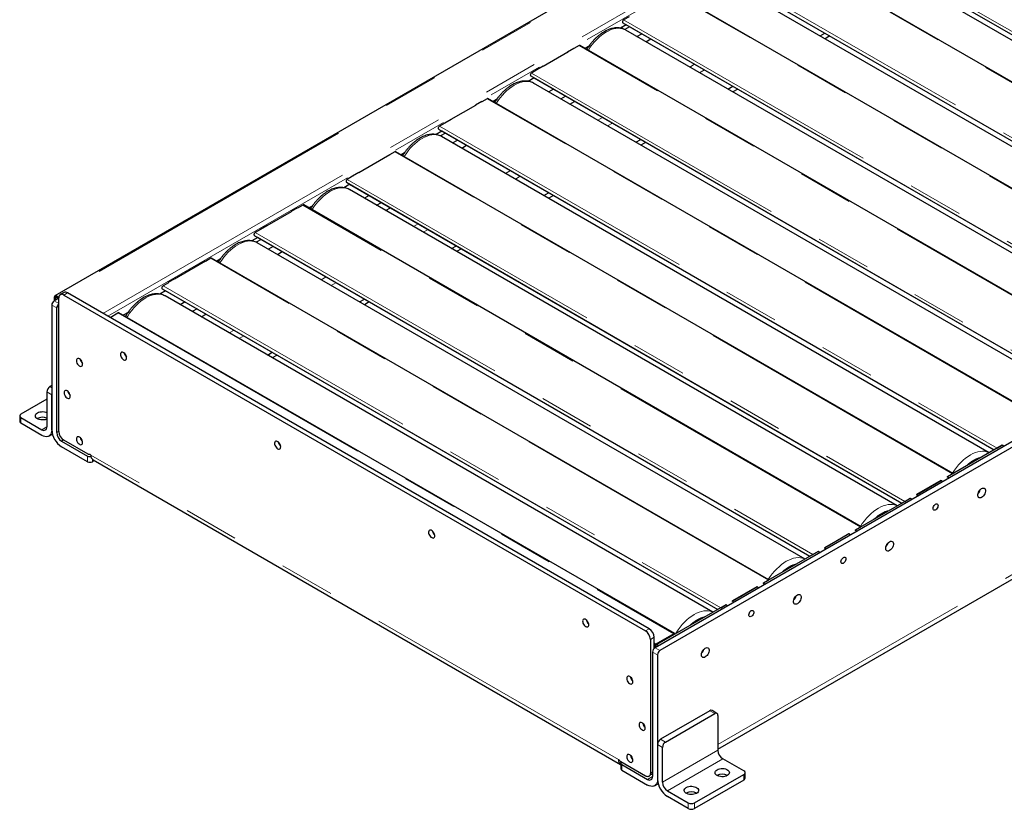
# Model space of a CAD drawing. Units: millimetres. Extents: x 11 to 419, y 1 to 296.
# Drawn here: x 266 to 289, y 115 to 133 of the extents above; entities that cross this region are included whole.
import ezdxf

# ---------------------------------------------------------------- set-up
doc = ezdxf.new("R2010")
doc.units = ezdxf.units.MM
doc.linetypes.add('PHANTOM', pattern=[12.7, 6.35, -1.27, 1.27, -1.27, 1.27, -1.27])

msp = doc.modelspace()

# ---------------------------------------------------------------- linework, layer by layer
at = {"color": 7, "linetype": 'Continuous', "lineweight": 25}
for p, q in [((295.362077, 142.830882), (266.893958, 126.396587)), ((313.313089, 137.165932), (280.665969, 118.31915)), ((313.426226, 137.100619), (280.779106, 118.253838)), ((284.154327, 135.102335), (296.904668, 127.74172)), ((296.793808, 127.677722), (284.221702, 134.935444)), ((284.226043, 135.060921), (296.904656, 127.741713)), ((295.964222, 127.198812), (283.173874, 134.582524)), ((282.040078, 133.881805), (294.790419, 126.52119)), ((282.111794, 133.840391), (294.790407, 126.521183)), ((294.679559, 126.457192), (282.107453, 133.714914)), ((293.849973, 125.978282), (281.059624, 133.361993)), ((279.925829, 132.661275), (292.676169, 125.30066)), ((280.068463, 132.799373), (279.945829, 132.728577)), ((280.004825, 132.615658), (279.869973, 132.53781)), ((280.082312, 132.570926), (279.969761, 132.505951)), ((292.56531, 125.236662), (279.993204, 132.494384)), ((279.99755, 132.619871), (279.997545, 132.619861)), ((279.997545, 132.619861), (292.676158, 125.300653)), ((284.454518, 132.359983), (284.565366, 132.423974)), ((280.24865, 132.346918), (280.359498, 132.41091)), ((280.456573, 132.226887), (280.567421, 132.290878)), ((284.678521, 132.358651), (284.567673, 132.29466)), ((278.661321, 131.987047), (278.095635, 131.660483)), ((278.804864, 132.073178), (278.6592, 131.989088)), ((278.6592, 131.989088), (278.6592, 131.985822)), ((278.6592, 131.988271), (278.661321, 131.987047)), ((278.802742, 132.068688), (278.799913, 132.070321)), ((278.925377, 132.139483), (278.802742, 132.068688)), ((278.804864, 132.069912), (278.804864, 132.073178)), ((291.735724, 124.757752), (278.945375, 132.141463)), ((279.141638, 132.11735), (279.064391, 132.072757)), ((279.07924, 132.081329), (279.070816, 132.069048)), ((277.954214, 131.578843), (277.83158, 131.508047)), ((278.097757, 131.664974), (277.952093, 131.580884)), ((277.952093, 131.580884), (277.952093, 131.577618)), ((277.952093, 131.580067), (277.954214, 131.578843)), ((278.095635, 131.660483), (278.092807, 131.662117)), ((278.097757, 131.661708), (278.097757, 131.664974)), ((277.890576, 131.395128), (277.755724, 131.317279)), ((277.81158, 131.440745), (290.56192, 124.08013)), ((277.883301, 131.399341), (277.883295, 131.399331)), ((277.883295, 131.399331), (290.561908, 124.080123)), ((290.451061, 124.016132), (277.878954, 131.273854)), ((278.335758, 131.138129), (278.22491, 131.074138)), ((282.340268, 131.139453), (282.451116, 131.203444)), ((282.564272, 131.138121), (282.453424, 131.074129)), ((276.690614, 130.852648), (276.54495, 130.768558)), ((276.688493, 130.848157), (276.685664, 130.84979)), ((276.811128, 130.918953), (276.688493, 130.848157)), ((276.690614, 130.849382), (276.690614, 130.852648)), ((289.621475, 123.537222), (276.831126, 130.920933)), ((277.027389, 130.89682), (276.950142, 130.852227)), ((278.502096, 130.914122), (278.612944, 130.978113)), ((278.710019, 130.794091), (278.820867, 130.858082)), ((276.547072, 130.766517), (275.981386, 130.439953)), ((276.54495, 130.768558), (276.54495, 130.765292)), ((276.54495, 130.767741), (276.547072, 130.766517)), ((275.983507, 130.444444), (275.837843, 130.360354)), ((275.981386, 130.439953), (275.978557, 130.441586)), ((275.983507, 130.441178), (275.983507, 130.444444)), ((275.776326, 130.174597), (275.641475, 130.096749)), ((275.69733, 130.220214), (288.447671, 122.859599)), ((275.839965, 130.358313), (275.71733, 130.287517)), ((275.769052, 130.17881), (275.769046, 130.1788)), ((275.769046, 130.1788), (288.447659, 122.859593)), ((275.837843, 130.360354), (275.837843, 130.357088)), ((275.837843, 130.359537), (275.839965, 130.358313)), ((275.853813, 130.129865), (275.741263, 130.064891)), ((288.336811, 122.795602), (275.764705, 130.053324)), ((276.020151, 129.905858), (276.130999, 129.969849)), ((280.226019, 129.918923), (280.336867, 129.982914)), ((276.228074, 129.785827), (276.338922, 129.849818)), ((280.450023, 129.91759), (280.339175, 129.853599)), ((274.432822, 129.545986), (273.867137, 129.219423)), ((274.576365, 129.632118), (274.430701, 129.548028)), ((274.430701, 129.548028), (274.430701, 129.544762)), ((274.430701, 129.547211), (274.432822, 129.545986)), ((274.574244, 129.627627), (274.571415, 129.62926)), ((274.696878, 129.698423), (274.574244, 129.627627)), ((274.576365, 129.628852), (274.576365, 129.632118)), ((287.507225, 122.316692), (274.716877, 129.700403)), ((274.913139, 129.67629), (274.835893, 129.631697)), ((274.850742, 129.640269), (274.842317, 129.627988)), ((273.725716, 129.137782), (273.603081, 129.066987)), ((273.869258, 129.223914), (273.723594, 129.139824)), ((273.723594, 129.139824), (273.723594, 129.136558)), ((273.723594, 129.139007), (273.725716, 129.137782)), ((273.867137, 129.219423), (273.864308, 129.221056)), ((273.869258, 129.220648), (273.869258, 129.223914)), ((273.662077, 128.954067), (273.527225, 128.876219)), ((273.583081, 128.999684), (286.333422, 121.639069)), ((286.222562, 121.575071), (273.650456, 128.832794)), ((273.654803, 128.95828), (273.654797, 128.95827)), ((273.654797, 128.95827), (286.33341, 121.639063)), ((274.107259, 128.697069), (273.996412, 128.633078)), ((278.11177, 128.698392), (278.222618, 128.762384)), ((278.335773, 128.69706), (278.224925, 128.633069)), ((272.462116, 128.411588), (272.316452, 128.327498)), ((272.459994, 128.407097), (272.457166, 128.40873)), ((272.582629, 128.477893), (272.459994, 128.407097)), ((272.462116, 128.408322), (272.462116, 128.411588)), ((285.392976, 121.096162), (272.602627, 128.479873)), ((272.79889, 128.45576), (272.721643, 128.411166)), ((274.273597, 128.473062), (274.384445, 128.537053)), ((274.481521, 128.35303), (274.592369, 128.417022)), ((272.318573, 128.325456), (271.752888, 127.998893)), ((272.316452, 128.327498), (272.316452, 128.324232)), ((272.316452, 128.326681), (272.318573, 128.325456)), ((282.108466, 115.989802), (303.396149, 128.278919)), ((271.611466, 127.917252), (271.488832, 127.846457)), ((271.755009, 128.003384), (271.609345, 127.919294)), ((271.609345, 127.919294), (271.609345, 127.916028)), ((271.609345, 127.918477), (271.611466, 127.917252)), ((271.752888, 127.998893), (271.750059, 128.000526)), ((271.755009, 128.000118), (271.755009, 128.003384)), ((271.547828, 127.733537), (271.412976, 127.655689)), ((271.468832, 127.779154), (284.219172, 120.418539)), ((271.625315, 127.688805), (271.512764, 127.623831)), ((271.540553, 127.73775), (271.540547, 127.73774)), ((271.540547, 127.73774), (284.219161, 120.418532)), ((284.108313, 120.354541), (271.536207, 127.612264)), ((271.902501, 127.528789), (271.791653, 127.464798)), ((275.997521, 127.477862), (276.108369, 127.541853)), ((276.221524, 127.47653), (276.110676, 127.412539)), ((270.46838, 127.257362), (270.345745, 127.186567)), ((283.278727, 119.875632), (270.488378, 127.259343)), ((270.684641, 127.23523), (270.607394, 127.190636)), ((271.999576, 127.344766), (272.110424, 127.408758)), ((270.204324, 127.104926), (269.638638, 126.778363)), ((270.347866, 127.191058), (270.202202, 127.106968)), ((270.202202, 127.106968), (270.202202, 127.103702)), ((270.202202, 127.106151), (270.204324, 127.104926)), ((270.345745, 127.186567), (270.342916, 127.1882)), ((270.347866, 127.187792), (270.347866, 127.191058)), ((269.64076, 126.782854), (269.495096, 126.698764)), ((269.638638, 126.778363), (269.635809, 126.779996)), ((269.64076, 126.779588), (269.64076, 126.782854)), ((269.354582, 126.558624), (282.104923, 119.198009)), ((269.497217, 126.696722), (269.374582, 126.625927)), ((269.495096, 126.698764), (269.495096, 126.695498)), ((269.495096, 126.697947), (269.497217, 126.696722)), ((266.877386, 126.359959), (266.877386, 126.27913)), ((266.975683, 126.335875), (266.877386, 126.27913)), ((266.905671, 126.343631), (266.905671, 126.295458)), ((266.950529, 126.383058), (266.913957, 126.361945)), ((266.933955, 126.392626), (266.984251, 126.363591)), ((266.933955, 126.359964), (266.983452, 126.33139)), ((266.983452, 123.278363), (266.983452, 126.348556)), ((267.101449, 126.470796), (267.016596, 126.421811)), ((267.096589, 126.41389), (280.446765, 118.706997)), ((280.531618, 118.755982), (267.181442, 126.462874)), ((269.433579, 126.513007), (269.298727, 126.435159)), ((281.994063, 119.134011), (269.421957, 126.391734)), ((269.426304, 126.51722), (269.426298, 126.51721)), ((269.426298, 126.51721), (282.104911, 119.198002)), ((273.883271, 126.257332), (273.994119, 126.321323)), ((266.820818, 126.18115), (266.820818, 123.323257)), ((266.933955, 123.257944), (266.933955, 126.115837)), ((269.878761, 126.256009), (269.767913, 126.192018)), ((270.155947, 126.095993), (270.045099, 126.032002)), ((274.107275, 126.256), (273.996427, 126.192009)), ((268.158003, 125.899118), (268.34039, 126.004408)), ((281.117095, 118.642437), (268.360889, 126.006438)), ((268.570391, 126.0147), (268.458484, 125.950097)), ((270.253022, 125.91197), (270.36387, 125.975961)), ((271.769022, 125.036802), (271.87987, 125.100793)), ((271.993025, 125.03547), (271.882178, 124.971479)), ((266.820818, 124.335746), (266.778391, 124.311254)), ((266.707681, 124.18878), (266.707681, 123.38857)), ((266.820818, 123.323257), (266.820818, 124.123467)), ((266.707681, 124.025347), (266.113711, 123.682455)), ((266.084422, 123.641635), (266.084422, 123.510988)), ((266.113711, 123.600815), (266.594544, 123.323236)), ((266.594544, 123.192589), (266.113711, 123.470168)), ((266.754531, 123.176747), (266.835193, 123.223312)), ((267.047092, 123.061985), (267.641062, 122.719094)), ((267.641062, 122.588447), (267.047092, 122.931339)), ((267.658936, 122.757767), (267.096589, 123.082403)), ((288.635062, 122.967778), (287.376412, 122.241175)), ((288.515963, 122.899024), (288.638598, 122.969819)), ((288.676781, 122.943694), (288.635062, 122.967778)), ((288.638598, 122.969819), (288.680317, 122.945735)), ((288.652742, 122.961654), (288.649206, 122.959613)), ((267.718843, 122.739515), (267.690559, 122.755843)), ((267.79705, 122.613185), (267.754199, 122.588447)), ((267.768559, 122.629632), (279.874227, 115.641178)), ((287.372876, 122.239134), (287.495511, 122.309929)), ((286.66577, 121.83093), (287.231455, 122.157493)), ((287.22792, 122.155452), (286.669305, 121.832971)), ((287.269639, 122.131368), (287.22792, 122.155452)), ((287.231455, 122.157493), (287.273174, 122.133409)), ((287.245599, 122.149328), (287.242064, 122.147287)), ((287.414596, 122.21505), (287.372876, 122.239134)), ((287.376412, 122.241175), (287.376412, 122.237093)), ((287.376412, 122.241175), (287.418131, 122.217091)), ((287.387021, 122.230968), (287.390556, 122.233009)), ((286.707489, 121.806846), (286.66577, 121.83093)), ((286.669305, 121.832971), (286.669305, 121.828889)), ((286.669305, 121.832971), (286.711024, 121.808887)), ((286.679914, 121.822764), (286.68345, 121.824805)), ((286.520813, 121.747248), (285.262163, 121.020645)), ((286.401714, 121.678494), (286.524348, 121.749289)), ((286.562532, 121.723164), (286.520813, 121.747248)), ((286.524348, 121.749289), (286.566067, 121.725205)), ((286.538493, 121.741124), (286.534957, 121.739083)), ((284.55152, 120.6104), (285.117206, 120.936963)), ((285.11367, 120.934922), (284.555056, 120.612441)), ((285.155389, 120.910838), (285.11367, 120.934922)), ((285.117206, 120.936963), (285.158925, 120.912879)), ((285.13135, 120.928798), (285.127815, 120.926756)), ((285.258627, 121.018604), (285.381262, 121.089399)), ((285.300346, 120.99452), (285.258627, 121.018604)), ((285.262163, 121.020645), (285.262163, 121.016563)), ((285.262163, 121.020645), (285.303882, 120.996561)), ((285.272772, 121.010438), (285.276307, 121.012479)), ((284.406563, 120.526718), (283.147913, 119.800115)), ((284.287464, 120.457963), (284.410099, 120.528759)), ((284.448283, 120.502634), (284.406563, 120.526718)), ((284.410099, 120.528759), (284.451818, 120.504675)), ((284.424243, 120.520593), (284.420708, 120.518552)), ((284.59324, 120.586316), (284.55152, 120.6104)), ((284.555056, 120.612441), (284.555056, 120.608359)), ((284.555056, 120.612441), (284.596775, 120.588357)), ((284.565665, 120.602234), (284.5692, 120.604275)), ((283.144378, 119.798074), (283.267012, 119.868869)), ((283.186097, 119.77399), (283.144378, 119.798074)), ((283.147913, 119.800115), (283.147913, 119.796033)), ((283.147913, 119.800115), (283.189633, 119.776031)), ((283.158522, 119.789908), (283.162058, 119.791949)), ((282.437271, 119.38987), (283.002957, 119.716433)), ((282.999421, 119.714392), (282.440807, 119.391911)), ((283.04114, 119.690308), (282.999421, 119.714392)), ((283.002957, 119.716433), (283.044676, 119.692349)), ((283.017101, 119.708267), (283.013565, 119.706226)), ((282.47899, 119.365786), (282.437271, 119.38987)), ((282.440807, 119.391911), (282.440807, 119.387829)), ((282.440807, 119.391911), (282.482526, 119.367827)), ((282.451416, 119.381704), (282.454951, 119.383745)), ((282.292314, 119.306188), (280.708395, 118.391811)), ((282.173215, 119.237433), (282.29585, 119.308229)), ((282.334033, 119.282104), (282.292314, 119.306188)), ((282.29585, 119.308229), (282.337569, 119.284145)), ((282.309994, 119.300063), (282.306459, 119.298022)), ((281.096597, 118.640407), (280.687182, 118.404057)), ((281.096597, 118.615915), (281.096597, 118.640407)), ((280.559903, 118.511038), (280.559903, 115.440845)), ((280.644755, 118.302137), (280.644755, 118.560023)), ((280.6094, 118.221171), (280.6094, 115.363278)), ((280.687182, 118.404057), (280.687182, 118.371395)), ((280.708395, 118.391811), (280.750114, 118.367727)), ((280.722537, 118.155858), (280.722537, 115.297965)), ((281.924619, 116.873776), (280.793248, 116.22065)), ((282.087752, 116.813414), (281.974615, 116.878727)), ((280.906385, 116.155337), (282.037756, 116.808464)), ((282.108466, 116.76763), (282.108466, 115.96742)), ((280.722537, 116.098175), (280.722537, 115.297965)), ((280.835674, 115.232653), (280.835674, 116.032863)), ((279.852796, 115.734733), (279.824512, 115.751061)), ((280.446765, 115.375511), (279.884419, 115.700147)), ((282.702436, 115.493882), (282.221604, 115.771461)), ((279.878862, 115.673492), (279.878862, 115.542845)), ((279.902293, 115.640836), (280.496263, 115.297944)), ((279.902293, 115.510189), (280.496263, 115.167298)), ((280.559903, 115.440845), (280.6094, 115.469419)), ((281.571065, 114.759115), (282.702436, 115.412241)), ((282.702436, 115.281595), (281.571065, 114.628468)), ((282.731725, 115.322415), (282.731725, 115.453062)), ((280.65625, 115.151455), (280.736912, 115.19802)), ((280.948811, 115.036694), (281.429644, 114.759115)), ((281.429644, 114.628468), (280.948811, 114.906047))]:
    msp.add_line(p, q, dxfattribs=at)
at = {"color": 8, "linetype": 'PHANTOM', "lineweight": 18}
for p, q in [((295.402074, 142.826921), (266.933955, 126.392626)), ((267.995354, 125.993013), (296.278886, 142.320748)), ((268.108501, 125.927695), (296.335455, 142.222769)), ((284.174327, 135.169638), (296.97296, 127.781144)), ((295.952508, 127.19205), (283.153875, 134.580543)), ((282.060078, 133.949107), (294.858711, 126.560614)), ((293.838259, 125.97152), (281.039626, 133.360013)), ((279.945829, 132.728577), (292.744462, 125.340084)), ((291.72401, 124.75099), (278.925377, 132.139483)), ((281.574286, 131.709627), (281.463438, 131.645636)), ((281.800578, 131.578992), (281.68973, 131.515)), ((277.83158, 131.508047), (290.630212, 124.119554)), ((289.60976, 123.530459), (276.811128, 130.918953)), ((279.460036, 130.489097), (279.349188, 130.425106)), ((275.71733, 130.287517), (288.515963, 122.899024)), ((279.686329, 130.358461), (279.575481, 130.29447)), ((287.495511, 122.309929), (274.696878, 129.698423)), ((277.345787, 129.268567), (277.234939, 129.204576)), ((273.603081, 129.066987), (286.401714, 121.678494)), ((277.57208, 129.137931), (277.461232, 129.07394)), ((285.381262, 121.089399), (272.582629, 128.477893)), ((282.108466, 116.098045), (303.381774, 128.378864)), ((275.231538, 128.048037), (275.12069, 127.984046)), ((275.45783, 127.917401), (275.346982, 127.85341)), ((271.488832, 127.846457), (284.287464, 120.457963)), ((283.267012, 119.868869), (270.46838, 127.257362)), ((273.117288, 126.827507), (273.006441, 126.763516)), ((269.374582, 126.625927), (282.173215, 119.237433)), ((273.343581, 126.696871), (273.232733, 126.63288)), ((266.933964, 126.392621), (266.877386, 126.359959)), ((266.93396, 126.359962), (266.905671, 126.343631)), ((266.962244, 126.376295), (266.933955, 126.359964)), ((267.181442, 126.462874), (267.096589, 126.41389)), ((266.820818, 126.18115), (266.933955, 126.115837)), ((266.877386, 126.27913), (266.983452, 126.217899)), ((268.34039, 126.004408), (281.096597, 118.640407)), ((271.003039, 125.606977), (270.892191, 125.542986)), ((271.229332, 125.476341), (271.118484, 125.41235)), ((266.778391, 124.311254), (266.820818, 124.286762)), ((266.820818, 124.123467), (266.707681, 124.18878)), ((266.113711, 123.470168), (266.113711, 123.600815)), ((266.594544, 123.323236), (266.707681, 123.388549)), ((266.983452, 123.286519), (266.933955, 123.257944)), ((267.089733, 123.086602), (267.047092, 123.061985)), ((267.641062, 122.719094), (267.641062, 122.588447)), ((279.824512, 115.751061), (267.718843, 122.739515)), ((267.754199, 122.588447), (267.754199, 122.640196)), ((280.531618, 118.755982), (280.446765, 118.706997)), ((280.644755, 118.560023), (280.559903, 118.511038)), ((280.687182, 118.404057), (280.644755, 118.428549)), ((280.722537, 118.155858), (280.6094, 118.221171)), ((280.779106, 118.253838), (280.665969, 118.31915)), ((282.037756, 116.808464), (281.924619, 116.873776)), ((280.793248, 116.22065), (280.906385, 116.155337)), ((280.722537, 116.098175), (280.835674, 116.032863)), ((282.108466, 115.96742), (280.835674, 115.232653)), ((279.824512, 115.751029), (279.852826, 115.734684)), ((282.221604, 115.771461), (280.948811, 115.036694)), ((279.902293, 115.510189), (279.902293, 115.640836)), ((280.496263, 115.297944), (280.6094, 115.363257)), ((282.702436, 115.412241), (282.702436, 115.281595)), ((281.429644, 114.759115), (281.429644, 114.628468)), ((281.571065, 114.628468), (281.571065, 114.759115))]:
    msp.add_line(p, q, dxfattribs=at)
at = {"color": 7, "linetype": 'Continuous', "lineweight": 25, "flags": 128}
for points in [[(279.945829, 132.728577), (279.937618, 132.722431), (279.930115, 132.714001), (279.923965, 132.704014), (279.919698, 132.69333), (279.917681, 132.682868), (279.918088, 132.673529), (279.920884, 132.666119), (279.925829, 132.661275)], [(279.127907, 132.109424), (279.126746, 132.104225), (279.125258, 132.09532)], [(277.83158, 131.508047), (277.823369, 131.501901), (277.815866, 131.493471), (277.809715, 131.483484), (277.805448, 131.472799), (277.803431, 131.462337), (277.803839, 131.452999), (277.806635, 131.445589), (277.81158, 131.440745)], [(275.71733, 130.287517), (275.70912, 130.281371), (275.701616, 130.272941), (275.695466, 130.262954), (275.691199, 130.252269), (275.689182, 130.241807), (275.689589, 130.232469), (275.692386, 130.225059), (275.69733, 130.220214)], [(274.899409, 129.668364), (274.898248, 129.663165), (274.896759, 129.65426)], [(273.603081, 129.066987), (273.59487, 129.060841), (273.587367, 129.052411), (273.581217, 129.042424), (273.57695, 129.031739), (273.574933, 129.021277), (273.57534, 129.011939), (273.578136, 129.004529), (273.583081, 128.999684)], [(271.488832, 127.846457), (271.480621, 127.840311), (271.473118, 127.831881), (271.466968, 127.821894), (271.4627, 127.811209), (271.460684, 127.800747), (271.461091, 127.791409), (271.463887, 127.783998), (271.468832, 127.779154)], [(270.619836, 127.197819), (270.616761, 127.193364), (270.612791, 127.187521)], [(269.374582, 126.625927), (269.366372, 126.61978), (269.358869, 126.611351), (269.352718, 126.601364), (269.348451, 126.590679), (269.346434, 126.580217), (269.346842, 126.570879), (269.349638, 126.563468), (269.354582, 126.558624)], [(268.360889, 126.006438), (268.351485, 126.008264), (268.34039, 126.004408)], [(268.468377, 124.927914), (268.487454, 124.919929), (268.505117, 124.918592), (268.520055, 124.924002), (268.53116, 124.935758), (268.537608, 124.952989), (268.538922, 124.974415), (268.535005, 124.998449), (268.526145, 125.023308), (268.513001, 125.047147), (268.496548, 125.0682), (268.478005, 125.084904), (268.458748, 125.09602), (268.440205, 125.100725), (268.423752, 125.09867), (268.410608, 125.090006), (268.401749, 125.075376), (268.397831, 125.055866), (268.399145, 125.032922), (268.405594, 125.008246), (268.416699, 124.983668), (268.431636, 124.961011), (268.449299, 124.941956), (268.468377, 124.927914)], [(267.457214, 124.948233), (267.438136, 124.956218), (267.420474, 124.957555), (267.405536, 124.952145), (267.394431, 124.940389), (267.387982, 124.923159), (267.386668, 124.901732), (267.390586, 124.877698), (267.399445, 124.85284), (267.412589, 124.829), (267.429043, 124.807948), (267.447585, 124.791244), (267.466842, 124.780127), (267.485385, 124.775422), (267.501839, 124.777478), (267.514982, 124.786142), (267.523842, 124.800771), (267.52776, 124.820281), (267.526446, 124.843225), (267.519997, 124.867901), (267.508892, 124.892479), (267.493954, 124.915136), (267.476291, 124.934192), (267.457214, 124.948233)], [(267.174371, 124.21332), (267.155294, 124.221305), (267.137631, 124.222642), (267.122693, 124.217232), (267.111588, 124.205476), (267.10514, 124.188245), (267.103825, 124.166819), (267.107743, 124.142785), (267.116603, 124.117926), (267.129747, 124.094087), (267.1462, 124.073035), (267.164743, 124.05633), (267.184, 124.045214), (267.202542, 124.040509), (267.218996, 124.042564), (267.23214, 124.051228), (267.240999, 124.065858), (267.244917, 124.085368), (267.243603, 124.108312), (267.237154, 124.132988), (267.226049, 124.157566), (267.211111, 124.180223), (267.193449, 124.199279), (267.174371, 124.21332)], [(266.707681, 123.565431), (266.698551, 123.56175), (266.667816, 123.552709), (266.634497, 123.547555), (266.60005, 123.546513), (266.565981, 123.549628), (266.533777, 123.556764), (266.504848, 123.56761), (266.480457, 123.581691), (266.46167, 123.598391), (266.449308, 123.616982), (266.443912, 123.63665), (266.445717, 123.656536), (266.454645, 123.67577), (266.470305, 123.693513), (266.492013, 123.708989), (266.51882, 123.72152), (266.549555, 123.730561), (266.582874, 123.735715), (266.617321, 123.736757), (266.651391, 123.733642), (266.683594, 123.726506), (266.707681, 123.717839)], [(266.820818, 123.323257), (266.818032, 123.28399), (266.809743, 123.248906), (266.796155, 123.21887), (266.777603, 123.19462), (266.754544, 123.176754), (266.727544, 123.165712), (266.69727, 123.161766), (266.664466, 123.165012), (266.629941, 123.175372), (266.594544, 123.192589)], [(267.457214, 123.151843), (267.438136, 123.159828), (267.420474, 123.161166), (267.405536, 123.155755), (267.394431, 123.143999), (267.387982, 123.126769), (267.386668, 123.105342), (267.390586, 123.081308), (267.399445, 123.05645), (267.412589, 123.03261), (267.429043, 123.011558), (267.447585, 122.994854), (267.466842, 122.983737), (267.485385, 122.979032), (267.501839, 122.981088), (267.514982, 122.989752), (267.523842, 123.004381), (267.52776, 123.023892), (267.526446, 123.046836), (267.519997, 123.071512), (267.508892, 123.096089), (267.493954, 123.118746), (267.476291, 123.137802), (267.457214, 123.151843)], [(272.003911, 122.886894), (272.022988, 122.878909), (272.040651, 122.877572), (272.055588, 122.882982), (272.066693, 122.894738), (272.073142, 122.911969), (272.074456, 122.933395), (272.070538, 122.957429), (272.061679, 122.982287), (272.048535, 123.006127), (272.032082, 123.027179), (272.013539, 123.043883), (271.994282, 123.055), (271.975739, 123.059705), (271.959286, 123.057649), (271.946142, 123.048986), (271.937283, 123.034356), (271.933365, 123.014846), (271.934679, 122.991902), (271.941128, 122.967226), (271.952233, 122.942648), (271.96717, 122.919991), (271.984833, 122.900935), (272.003911, 122.886894)], [(288.1613, 121.972488), (288.182453, 121.981734), (288.202377, 121.98451), (288.219913, 121.980656), (288.234043, 121.970395), (288.243945, 121.954324), (288.249044, 121.933377), (288.249044, 121.908771), (288.243945, 121.881937), (288.234043, 121.854433), (288.219913, 121.827858), (288.202377, 121.803757), (288.182453, 121.78353), (288.1613, 121.768353), (288.140148, 121.759108), (288.120224, 121.756332), (288.102688, 121.760186), (288.088558, 121.770447), (288.078656, 121.786518), (288.073557, 121.807465), (288.073557, 121.83207), (288.078656, 121.858905), (288.088558, 121.886409), (288.102688, 121.912983), (288.120224, 121.937085), (288.140148, 121.957311), (288.1613, 121.972488)], [(287.104176, 121.611268), (287.12085, 121.617992), (287.136042, 121.618314), (287.148403, 121.612205), (287.156834, 121.600209), (287.160586, 121.583392), (287.159326, 121.563247), (287.153166, 121.541565), (287.142652, 121.520272), (287.12872, 121.50126), (287.112607, 121.486219), (287.095745, 121.476484), (287.079632, 121.472922), (287.065699, 121.475848), (287.055186, 121.485002), (287.049026, 121.499572), (287.047765, 121.518262), (287.051518, 121.539411), (287.059949, 121.561142), (287.07231, 121.581522), (287.087502, 121.598741), (287.104176, 121.611268)], [(285.687832, 121.266378), (285.737756, 121.311358), (285.789999, 121.352444), (285.842904, 121.388129), (285.895993, 121.41809), (285.948786, 121.442055), (286.000803, 121.459807), (286.038575, 121.468858)], [(275.539444, 120.845874), (275.558522, 120.837889), (275.576185, 120.836551), (275.591122, 120.841962), (275.602227, 120.853718), (275.608676, 120.870948), (275.60999, 120.892375), (275.606072, 120.916409), (275.597213, 120.941267), (275.584069, 120.965107), (275.567616, 120.986159), (275.549073, 121.002863), (275.529816, 121.01398), (275.511273, 121.018685), (275.49482, 121.016629), (275.481676, 121.007965), (275.472817, 120.993336), (275.468899, 120.973825), (275.470213, 120.950881), (275.476661, 120.926206), (275.487767, 120.901628), (275.502704, 120.878971), (275.520367, 120.859915), (275.539444, 120.845874)], [(286.047051, 120.751958), (286.068204, 120.761204), (286.088127, 120.76398), (286.105664, 120.760126), (286.119793, 120.749865), (286.129696, 120.733794), (286.134795, 120.712847), (286.134795, 120.688241), (286.129696, 120.661407), (286.119793, 120.633903), (286.105664, 120.607328), (286.088127, 120.583227), (286.068204, 120.563), (286.047051, 120.547823), (286.025898, 120.538578), (286.005975, 120.535802), (285.988439, 120.539656), (285.974309, 120.549917), (285.964407, 120.565987), (285.959307, 120.586934), (285.959307, 120.61154), (285.964407, 120.638375), (285.974309, 120.665879), (285.988439, 120.692453), (286.005975, 120.716554), (286.025898, 120.736781), (286.047051, 120.751958)], [(283.573583, 120.045848), (283.623507, 120.090828), (283.675749, 120.131914), (283.728655, 120.167599), (283.781744, 120.19756), (283.834536, 120.221525), (283.886554, 120.239277), (283.924326, 120.248328)], [(284.989927, 120.390738), (285.0066, 120.397462), (285.021793, 120.397784), (285.034154, 120.391675), (285.042585, 120.379679), (285.046337, 120.362862), (285.045077, 120.342717), (285.038916, 120.321035), (285.028403, 120.299742), (285.014471, 120.28073), (284.998358, 120.265688), (284.981495, 120.255954), (284.965382, 120.252392), (284.95145, 120.255318), (284.940937, 120.264472), (284.934776, 120.279042), (284.933516, 120.297732), (284.937268, 120.318881), (284.945699, 120.340612), (284.95806, 120.360992), (284.973253, 120.37821), (284.989927, 120.390738)], [(283.932802, 119.531428), (283.953955, 119.540674), (283.973878, 119.54345), (283.991414, 119.539595), (284.005544, 119.529335), (284.015446, 119.513264), (284.020546, 119.492317), (284.020546, 119.467711), (284.015446, 119.440877), (284.005544, 119.413373), (283.991414, 119.386798), (283.973878, 119.362697), (283.953955, 119.34247), (283.932802, 119.327293), (283.911649, 119.318048), (283.891726, 119.315272), (283.87419, 119.319126), (283.86006, 119.329386), (283.850157, 119.345457), (283.845058, 119.366404), (283.845058, 119.39101), (283.850157, 119.417845), (283.86006, 119.445348), (283.87419, 119.471923), (283.891726, 119.496024), (283.911649, 119.516251), (283.932802, 119.531428)], [(282.875677, 119.170208), (282.892351, 119.176932), (282.907543, 119.177253), (282.919904, 119.171145), (282.928335, 119.159149), (282.932088, 119.142331), (282.930828, 119.122187), (282.924667, 119.100504), (282.914154, 119.079211), (282.900221, 119.0602), (282.884108, 119.045158), (282.867246, 119.035424), (282.851133, 119.031862), (282.837201, 119.034788), (282.826687, 119.043942), (282.820527, 119.058511), (282.819267, 119.077201), (282.823019, 119.098351), (282.83145, 119.120081), (282.843811, 119.140462), (282.859003, 119.15768), (282.875677, 119.170208)], [(279.074978, 118.804854), (279.094056, 118.796868), (279.111718, 118.795531), (279.126656, 118.800941), (279.137761, 118.812698), (279.14421, 118.829928), (279.145524, 118.851355), (279.141606, 118.875388), (279.132747, 118.900247), (279.119603, 118.924086), (279.10315, 118.945139), (279.084607, 118.961843), (279.06535, 118.97296), (279.046807, 118.977665), (279.030354, 118.975609), (279.01721, 118.966945), (279.00835, 118.952315), (279.004433, 118.932805), (279.005747, 118.909861), (279.012195, 118.885185), (279.0233, 118.860607), (279.038238, 118.83795), (279.055901, 118.818895), (279.074978, 118.804854)], [(281.096597, 118.640407), (281.107691, 118.644263), (281.117097, 118.642436), (281.123381, 118.635203), (281.124524, 118.632037)], [(281.818553, 118.310898), (281.839705, 118.320143), (281.859629, 118.32292), (281.877165, 118.319065), (281.891295, 118.308805), (281.901197, 118.292734), (281.906297, 118.271787), (281.906297, 118.247181), (281.901197, 118.220347), (281.891295, 118.192843), (281.877165, 118.166268), (281.859629, 118.142167), (281.839705, 118.12194), (281.818553, 118.106763), (281.7974, 118.097518), (281.777477, 118.094741), (281.75994, 118.098596), (281.74581, 118.108856), (281.735908, 118.124927), (281.730809, 118.145874), (281.730809, 118.17048), (281.735908, 118.197314), (281.74581, 118.224818), (281.75994, 118.251393), (281.777477, 118.275494), (281.7974, 118.295721), (281.818553, 118.310898)], [(280.086141, 117.657709), (280.067064, 117.665694), (280.049401, 117.667031), (280.034463, 117.661621), (280.023358, 117.649865), (280.016909, 117.632634), (280.015595, 117.611207), (280.019513, 117.587174), (280.028373, 117.562315), (280.041516, 117.538476), (280.05797, 117.517423), (280.076513, 117.500719), (280.095769, 117.489603), (280.114312, 117.484898), (280.130766, 117.486953), (280.14391, 117.495617), (280.152769, 117.510247), (280.156687, 117.529757), (280.155373, 117.552701), (280.148924, 117.577377), (280.137819, 117.601955), (280.122881, 117.624612), (280.105219, 117.643667), (280.086141, 117.657709)], [(280.368984, 116.596232), (280.349906, 116.604217), (280.332244, 116.605554), (280.317306, 116.600144), (280.306201, 116.588388), (280.299752, 116.571158), (280.298438, 116.549731), (280.302356, 116.525697), (280.311215, 116.500839), (280.324359, 116.476999), (280.340813, 116.455947), (280.359355, 116.439243), (280.378612, 116.428126), (280.397155, 116.423421), (280.413608, 116.425477), (280.426752, 116.434141), (280.435612, 116.44877), (280.43953, 116.46828), (280.438215, 116.491224), (280.431767, 116.5159), (280.420662, 116.540478), (280.405724, 116.563135), (280.388061, 116.582191), (280.368984, 116.596232)], [(280.086141, 115.861319), (280.067064, 115.869304), (280.049401, 115.870641), (280.034463, 115.865231), (280.023358, 115.853475), (280.016909, 115.836244), (280.015595, 115.814818), (280.019513, 115.790784), (280.028373, 115.765925), (280.041516, 115.742086), (280.05797, 115.721034), (280.076513, 115.70433), (280.095769, 115.693213), (280.114312, 115.688508), (280.130766, 115.690563), (280.14391, 115.699227), (280.152769, 115.713857), (280.156687, 115.733367), (280.155373, 115.756311), (280.148924, 115.780987), (280.137819, 115.805565), (280.122881, 115.828222), (280.105219, 115.847278), (280.086141, 115.861319)], [(279.902293, 115.640836), (279.892344, 115.647834), (279.884951, 115.655818), (279.880399, 115.664482), (279.878862, 115.673492), (279.880399, 115.682502), (279.884951, 115.691165), (279.889953, 115.696952)], [(282.324134, 115.385708), (282.297327, 115.373176), (282.266592, 115.364136), (282.233273, 115.358982), (282.198826, 115.35794), (282.164756, 115.361055), (282.132553, 115.368191), (282.103624, 115.379037), (282.079232, 115.393117), (282.060445, 115.409818), (282.048084, 115.428409), (282.042688, 115.448077), (282.044493, 115.467962), (282.053421, 115.487197), (282.069081, 115.50494), (282.090789, 115.520415), (282.117596, 115.532947), (282.148331, 115.541988), (282.18165, 115.547141), (282.216097, 115.548184), (282.250167, 115.545068), (282.28237, 115.537932), (282.311299, 115.527087), (282.33569, 115.513006), (282.354477, 115.496305), (282.366839, 115.477715), (282.372235, 115.458047), (282.37043, 115.438161), (282.361502, 115.418926), (282.345842, 115.401183), (282.324134, 115.385708)], [(280.722537, 115.297965), (280.719751, 115.258698), (280.711462, 115.223615), (280.697875, 115.193578), (280.679323, 115.169328), (280.656263, 115.151463), (280.629264, 115.14042), (280.598989, 115.136474), (280.566186, 115.139721), (280.53166, 115.15008), (280.496263, 115.167298)], [(281.617027, 114.977504), (281.59022, 114.964972), (281.559485, 114.955932), (281.526166, 114.950778), (281.491719, 114.949736), (281.457649, 114.952851), (281.425446, 114.959987), (281.396517, 114.970833), (281.372126, 114.984913), (281.353339, 115.001614), (281.340977, 115.020204), (281.335581, 115.039872), (281.337386, 115.059758), (281.346314, 115.078993), (281.361974, 115.096736), (281.383682, 115.112211), (281.410489, 115.124743), (281.441224, 115.133783), (281.474543, 115.138937), (281.50899, 115.13998), (281.54306, 115.136864), (281.575263, 115.129728), (281.604192, 115.118883), (281.628584, 115.104802), (281.647371, 115.088101), (281.659732, 115.069511), (281.665128, 115.049843), (281.663323, 115.029957), (281.654395, 115.010722), (281.638735, 114.992979), (281.617027, 114.977504)]]:
    msp.add_lwpolyline(points, dxfattribs=at)
at = {"color": 8, "linetype": 'PHANTOM', "lineweight": 18, "flags": 128}
for points in [[(279.993204, 132.494384), (279.962332, 132.509887), (279.918232, 132.525039), (279.871158, 132.533747), (279.821487, 132.535938), (279.76962, 132.531596), (279.715975, 132.520755), (279.660984, 132.503503), (279.605089, 132.479979), (279.54874, 132.450372), (279.492391, 132.41492), (279.436496, 132.373909), (279.381504, 132.327669), (279.327859, 132.276573), (279.275993, 132.221031), (279.226322, 132.161491), (279.179248, 132.098433), (279.135148, 132.032363), (279.134938, 132.032031)], [(277.878954, 131.273854), (277.848083, 131.289356), (277.803983, 131.304509), (277.756908, 131.313217), (277.707238, 131.315408), (277.655371, 131.311066), (277.601726, 131.300225), (277.546735, 131.282973), (277.490839, 131.259449), (277.434491, 131.229841), (277.378142, 131.19439), (277.322247, 131.153379), (277.267255, 131.107139), (277.21361, 131.056042), (277.161744, 131.000501), (277.112073, 130.940961), (277.064998, 130.877903), (277.020899, 130.811833), (277.020689, 130.811501)], [(275.764705, 130.053324), (275.733833, 130.068826), (275.689734, 130.083979), (275.642659, 130.092686), (275.592988, 130.094878), (275.541122, 130.090536), (275.487477, 130.079695), (275.432485, 130.062443), (275.37659, 130.038919), (275.320241, 130.009311), (275.263892, 129.97386), (275.207997, 129.932849), (275.153006, 129.886609), (275.099361, 129.835512), (275.047494, 129.779971), (274.997824, 129.720431), (274.950749, 129.657372), (274.906649, 129.591303), (274.90644, 129.590971)], [(273.650456, 128.832794), (273.619584, 128.848296), (273.575484, 128.863449), (273.52841, 128.872156), (273.478739, 128.874348), (273.426873, 128.870005), (273.373228, 128.859165), (273.318236, 128.841913), (273.262341, 128.818388), (273.205992, 128.788781), (273.149643, 128.753329), (273.093748, 128.712318), (273.038757, 128.666079), (272.985112, 128.614982), (272.933245, 128.55944), (272.883574, 128.499901), (272.8365, 128.436842), (272.7924, 128.370773), (272.79219, 128.37044)], [(271.536207, 127.612264), (271.505335, 127.627766), (271.461235, 127.642919), (271.41416, 127.651626), (271.36449, 127.653817), (271.312623, 127.649475), (271.258978, 127.638635), (271.203987, 127.621383), (271.148092, 127.597858), (271.091743, 127.568251), (271.035394, 127.532799), (270.979499, 127.491788), (270.924507, 127.445549), (270.870862, 127.394452), (270.818996, 127.33891), (270.769325, 127.279371), (270.72225, 127.216312), (270.678151, 127.150243), (270.677941, 127.14991)], [(269.421957, 126.391734), (269.391086, 126.407236), (269.346986, 126.422389), (269.299911, 126.431096), (269.250241, 126.433287), (269.198374, 126.428945), (269.144729, 126.418104), (269.089738, 126.400852), (269.033842, 126.377328), (268.977494, 126.347721), (268.921145, 126.312269), (268.865249, 126.271258), (268.810258, 126.225018), (268.756613, 126.173922), (268.704746, 126.11838), (268.655076, 126.05884), (268.608001, 125.995782), (268.563901, 125.929713), (268.545542, 125.89984)], [(287.49294, 122.324938), (287.49315, 122.325271), (287.53725, 122.39134), (287.584324, 122.454399), (287.633995, 122.513938), (287.685862, 122.56948), (287.739507, 122.620577), (287.794498, 122.666816), (287.850393, 122.707827), (287.906742, 122.743279), (287.963091, 122.772886), (288.018986, 122.796411), (288.073978, 122.813663), (288.127623, 122.824503), (288.179489, 122.828846), (288.22916, 122.826654), (288.276234, 122.817947), (288.320334, 122.802794), (288.336329, 122.795323)], [(285.378691, 121.104408), (285.378901, 121.104741), (285.423, 121.17081), (285.470075, 121.233869), (285.519746, 121.293408), (285.571612, 121.34895), (285.625257, 121.400046), (285.680249, 121.446286), (285.736144, 121.487297), (285.792493, 121.522749), (285.848842, 121.552356), (285.904737, 121.575881), (285.959728, 121.593132), (286.013373, 121.603973), (286.06524, 121.608315), (286.11491, 121.606124), (286.161985, 121.597417), (286.206085, 121.582264), (286.22208, 121.574793)], [(283.264442, 119.883878), (283.264651, 119.884211), (283.308751, 119.95028), (283.355826, 120.013338), (283.405496, 120.072878), (283.457363, 120.12842), (283.511008, 120.179516), (283.565999, 120.225756), (283.621895, 120.266767), (283.678243, 120.302219), (283.734592, 120.331826), (283.790488, 120.35535), (283.845479, 120.372602), (283.899124, 120.383443), (283.950991, 120.387785), (284.000661, 120.385594), (284.047736, 120.376887), (284.091836, 120.361734), (284.107831, 120.354263)], [(281.134407, 118.637742), (281.150402, 118.663681), (281.194502, 118.72975), (281.241577, 118.792808), (281.291247, 118.852348), (281.343114, 118.90789), (281.396759, 118.958986), (281.45175, 119.005226), (281.507645, 119.046237), (281.563994, 119.081689), (281.620343, 119.111296), (281.676238, 119.13482), (281.73123, 119.152072), (281.784875, 119.162913), (281.836741, 119.167255), (281.886412, 119.165064), (281.933487, 119.156357), (281.977586, 119.141204), (281.993581, 119.133733)]]:
    msp.add_lwpolyline(points, dxfattribs=at)
at = {"color": 7, "linetype": 'Continuous', "lineweight": 25}
for centre, radius, start, end in [((278.937041, 132.123654), 0.019663, 64.9233928, 126.3870657), ((276.822792, 130.903124), 0.019663, 64.9233928, 126.3870657), ((274.708543, 129.682594), 0.019663, 64.9233928, 126.3870657), ((272.594294, 128.462063), 0.019663, 64.9233928, 126.3870657), ((270.480044, 127.241533), 0.019663, 64.9233928, 126.3870657), ((266.911872, 126.365553), 0.034937, 50.7967148, 189.214037), ((266.922914, 126.346428), 0.017468, 50.7967148, 189.214037), ((267.052424, 126.359744), 0.069873, 50.7967148, 189.214037), ((267.134575, 126.397453), 0.080476, 54.3824225, 114.307119), ((266.943635, 126.175561), 0.122944, 122.6054783, 177.3945215), ((267.058446, 126.109663), 0.124644, 126.9889281, 177.1607141), ((268.642251, 125.109944), 0.160742, 190.7733619, 229.2212616), ((267.631618, 124.96726), 0.161319, 190.8448539, 229.1497696), ((266.861202, 124.181794), 0.15368, 122.6054783, 177.3945215), ((267.348775, 124.232347), 0.161319, 190.8448539, 229.1497696), ((266.129204, 123.641635), 0.043662, 110.7834208, 249.2165792), ((266.609483, 123.353367), 0.253609, 67.2194609, 118.4671634), ((266.134467, 123.515979), 0.050294, 185.6947993, 245.6253417), ((266.638709, 123.377381), 0.069873, 230.7967148, 9.214037), ((267.308581, 123.343588), 0.488187, 182.3868561, 237.613144), ((267.179589, 123.269122), 0.245889, 182.6054785, 237.3945217), ((267.229087, 123.28954), 0.245889, 182.6054785, 237.3945217), ((267.631618, 123.17087), 0.161319, 190.8448539, 229.1497696), ((272.177785, 123.068924), 0.160742, 190.7733619, 229.2212616), ((267.69765, 122.828686), 0.12334, 242.6900459, 281.0601844), ((267.835585, 122.726145), 0.117504, 173.466744, 235.2210756), ((267.69763, 122.697624), 0.122962, 242.6096722, 297.3903278), ((287.932228, 122.002661), 0.206159, 315.0566613, 344.9487153), ((275.713319, 121.027903), 0.160742, 190.7733619, 229.2212616), ((285.817979, 120.782131), 0.206159, 315.0566613, 344.9487153), ((283.70373, 119.561601), 0.206159, 315.0566613, 344.9487153), ((279.248853, 118.986883), 0.160742, 190.7733619, 229.2212616), ((279.249918, 118.986652), 0.16191, 191.2633548, 228.109293), ((280.314268, 118.49986), 0.245889, 2.6054785, 57.3945217), ((280.399121, 118.548845), 0.245889, 2.6054785, 57.3945217), ((280.732217, 118.215582), 0.122944, 122.6054783, 177.3945215), ((280.750051, 118.304215), 0.117987, 122.1979377, 153.1803029), ((280.845354, 118.150269), 0.122944, 122.6054783, 177.3945215), ((281.589481, 118.341071), 0.206159, 315.0566613, 344.9487153), ((280.260545, 117.676736), 0.161319, 190.8448539, 229.1497696), ((281.953911, 116.832888), 0.050298, 65.692881, 125.6175775), ((282.065359, 116.774623), 0.043671, 350.785963, 129.2032852), ((280.543387, 116.615259), 0.161319, 190.8448539, 229.1497696), ((280.876059, 116.091189), 0.15368, 122.6054783, 177.3945215), ((280.989196, 116.025877), 0.15368, 122.6054783, 177.3945215), ((282.354101, 115.978598), 0.245889, 182.6054785, 237.3945217), ((279.942489, 115.738804), 0.118612, 174.0686553, 237.5591842), ((280.260545, 115.880346), 0.161319, 190.8448539, 229.1497696), ((279.918898, 115.546838), 0.040235, 185.6947993, 245.6253417), ((282.686943, 115.453062), 0.043662, 290.7834208, 69.2165792), ((280.540428, 115.35209), 0.069873, 230.7967148, 9.214037), ((281.2103, 115.318297), 0.488187, 182.3868561, 237.613144), ((282.207461, 115.170764), 0.247989, 61.0371982, 118.9628018), ((282.68168, 115.327406), 0.050294, 294.3746583, 354.3052007), ((281.081309, 115.24383), 0.245889, 182.6054785, 237.3945217), ((281.500355, 114.76256), 0.247989, 61.0371982, 118.9628018), ((281.500355, 114.895586), 0.153702, 242.6096722, 297.3903278), ((281.500355, 114.764939), 0.153702, 242.6096722, 297.3903278)]:
    msp.add_arc(centre, radius, start, end, dxfattribs=at)
for points, knots in [([(279.996437, 132.491862), (279.993381, 132.493865), (279.976908, 132.504661), (279.943464, 132.519082), (279.896021, 132.534486), (279.846629, 132.543032), (279.796545, 132.545642), (279.746562, 132.542713), (279.695391, 132.534361), (279.643442, 132.52065), (279.591139, 132.501739), (279.538883, 132.477849), (279.487051, 132.449257), (279.435985, 132.416272), (279.386005, 132.379234), (279.337426, 132.338518), (279.290608, 132.294589), (279.246037, 132.248122), (279.204601, 132.200388), (279.168003, 132.154151), (279.137631, 132.112284), (279.115066, 132.079375), (279.103069, 132.060203), (279.098575, 132.053023)], [0, 0, 0, 0, 0.011994696, 0.064659939, 0.118820175, 0.174927558, 0.226378842, 0.278622597, 0.33155903, 0.385006108, 0.438750461, 0.492596834, 0.546389974, 0.599982802, 0.653303174, 0.706265672, 0.758736811, 0.810455991, 0.8608178, 0.908051293, 0.948063645, 0.980547911, 1, 1, 1, 1]), ([(277.882187, 131.271332), (277.879132, 131.273335), (277.862659, 131.284131), (277.829215, 131.298552), (277.781772, 131.313956), (277.73238, 131.322501), (277.682296, 131.325112), (277.632313, 131.322182), (277.581141, 131.313831), (277.529193, 131.30012), (277.47689, 131.281209), (277.424634, 131.257319), (277.372802, 131.228726), (277.321736, 131.195742), (277.271756, 131.158704), (277.223176, 131.117988), (277.176359, 131.074059), (277.131788, 131.027592), (277.090352, 130.979858), (277.053754, 130.933621), (277.023382, 130.891754), (277.000817, 130.858845), (276.988819, 130.839673), (276.984326, 130.832493)], [0, 0, 0, 0, 0.011994696, 0.064659939, 0.118820175, 0.174927558, 0.226378842, 0.278622597, 0.33155903, 0.385006108, 0.438750461, 0.492596834, 0.546389974, 0.599982802, 0.653303174, 0.706265672, 0.758736811, 0.810455991, 0.8608178, 0.908051293, 0.948063645, 0.980547911, 1, 1, 1, 1]), ([(275.767938, 130.050802), (275.764882, 130.052805), (275.74841, 130.063601), (275.714966, 130.078022), (275.667523, 130.093425), (275.618131, 130.101971), (275.568046, 130.104582), (275.518063, 130.101652), (275.466892, 130.093301), (275.414943, 130.07959), (275.362641, 130.060679), (275.310384, 130.036788), (275.258553, 130.008196), (275.207487, 129.975212), (275.157507, 129.938174), (275.108927, 129.897458), (275.06211, 129.853529), (275.017538, 129.807062), (274.976102, 129.759328), (274.939505, 129.713091), (274.909132, 129.671224), (274.886567, 129.638315), (274.87457, 129.619143), (274.870077, 129.611963)], [0, 0, 0, 0, 0.011994696, 0.064659939, 0.118820175, 0.174927558, 0.226378842, 0.278622597, 0.33155903, 0.385006108, 0.438750461, 0.492596834, 0.546389974, 0.599982802, 0.653303174, 0.706265672, 0.758736811, 0.810455991, 0.8608178, 0.908051293, 0.948063645, 0.980547911, 1, 1, 1, 1]), ([(273.653689, 128.830272), (273.650633, 128.832275), (273.63416, 128.843071), (273.600716, 128.857491), (273.553274, 128.872895), (273.503881, 128.881441), (273.453797, 128.884052), (273.403814, 128.881122), (273.352643, 128.872771), (273.300694, 128.85906), (273.248391, 128.840148), (273.196135, 128.816258), (273.144304, 128.787666), (273.093238, 128.754681), (273.043258, 128.717644), (272.994678, 128.676928), (272.947861, 128.632999), (272.903289, 128.586532), (272.861853, 128.538798), (272.825255, 128.492561), (272.794883, 128.450694), (272.772318, 128.417785), (272.760321, 128.398613), (272.755827, 128.391432)], [0, 0, 0, 0, 0.011994696, 0.064659939, 0.118820175, 0.174927558, 0.226378842, 0.278622597, 0.33155903, 0.385006108, 0.438750461, 0.492596834, 0.546389974, 0.599982802, 0.653303174, 0.706265672, 0.758736811, 0.810455991, 0.8608178, 0.908051293, 0.948063645, 0.980547911, 1, 1, 1, 1]), ([(271.53944, 127.609742), (271.536384, 127.611744), (271.519911, 127.622541), (271.486467, 127.636961), (271.439024, 127.652365), (271.389632, 127.660911), (271.339548, 127.663522), (271.289565, 127.660592), (271.238394, 127.652241), (271.186445, 127.63853), (271.134142, 127.619618), (271.081886, 127.595728), (271.030054, 127.567136), (270.978988, 127.534151), (270.929008, 127.497114), (270.880429, 127.456398), (270.833611, 127.412469), (270.78904, 127.366002), (270.747604, 127.318268), (270.711006, 127.272031), (270.680634, 127.230164), (270.658069, 127.197255), (270.646071, 127.178083), (270.641578, 127.170902)], [0, 0, 0, 0, 0.011994696, 0.064659939, 0.118820175, 0.174927558, 0.226378842, 0.278622597, 0.33155903, 0.385006108, 0.438750461, 0.492596834, 0.546389974, 0.599982802, 0.653303174, 0.706265672, 0.758736811, 0.810455991, 0.8608178, 0.908051293, 0.948063645, 0.980547911, 1, 1, 1, 1]), ([(269.42519, 126.389212), (269.422135, 126.391214), (269.405662, 126.402011), (269.372218, 126.416431), (269.324775, 126.431835), (269.275383, 126.440381), (269.225298, 126.442992), (269.175315, 126.440062), (269.124144, 126.43171), (269.072196, 126.418), (269.019893, 126.399088), (268.967636, 126.375198), (268.915805, 126.346606), (268.864739, 126.313621), (268.814759, 126.276583), (268.766179, 126.235867), (268.719361, 126.191939), (268.674792, 126.145471), (268.633348, 126.097742), (268.596777, 126.051486), (268.566327, 126.009675), (268.539323, 125.969765), (268.52087, 125.940992), (268.510677, 125.923727), (268.509021, 125.920923)], [0, 0, 0, 0, 0.011684475, 0.062987626, 0.115747104, 0.170403369, 0.220523958, 0.271416521, 0.322983848, 0.375048613, 0.427402964, 0.479856697, 0.532258573, 0.584465318, 0.636406655, 0.687999372, 0.73911344, 0.789494995, 0.838554285, 0.884566169, 0.923543673, 0.955187791, 0.99272233, 1, 1, 1, 1]), ([(267.690559, 122.755843), (267.688445, 122.754636), (267.684217, 122.752222), (267.676366, 122.751697), (267.667866, 122.753215), (267.661913, 122.75625), (267.658936, 122.757767)], [0, 0, 0, 0, 0.249945798, 0.499997587, 0.74994584, 1, 1, 1, 1]), ([(280.708395, 118.391811), (280.70306, 118.388073), (280.694823, 118.382302), (280.684936, 118.370494), (280.678185, 118.360268), (280.672702, 118.349306), (280.667418, 118.334838), (280.666538, 118.324816), (280.665969, 118.318326)], [0, 0, 0, 0, 0.239442945, 0.369664394, 0.499999949, 0.630221449, 0.760557055, 1, 1, 1, 1]), ([(279.884419, 115.700147), (279.881443, 115.702066), (279.87549, 115.705905), (279.866991, 115.714197), (279.859138, 115.723787), (279.85491, 115.731084), (279.852796, 115.734733)], [0, 0, 0, 0, 0.249945798, 0.499997587, 0.74994584, 1, 1, 1, 1]), ([(280.559903, 115.440845), (280.558391, 115.425282), (280.556066, 115.401342), (280.541959, 115.37907), (280.527357, 115.366569), (280.509232, 115.360171), (280.482891, 115.359086), (280.460998, 115.36904), (280.446765, 115.375511)], [0, 0, 0, 0, 0.2394568444, 0.3683606602, 0.5, 0.6316393398, 0.7605431556, 1, 1, 1, 1]), ([(280.6094, 115.415778), (280.604258, 115.413593), (280.593377, 115.40897), (280.575078, 115.407668), (280.561428, 115.413449), (280.555369, 115.416016)], [0, 0, 0, 0, 0.3325649957, 0.7037321404, 1, 1, 1, 1])]:
    msp.add_open_spline(points, degree=3, knots=knots, dxfattribs=at)
at = {"color": 8, "linetype": 'PHANTOM', "lineweight": 18}
for points in [[(287.80274, 122.487289), (287.803837, 122.488425), (287.827265, 122.51269), (287.870709, 122.54816), (287.931634, 122.59342), (287.988511, 122.628165), (288.045564, 122.656382), (288.100587, 122.677433), (288.13547, 122.685221), (288.152, 122.688912)], [(281.459992, 118.825698), (281.461089, 118.826835), (281.484517, 118.851099), (281.527961, 118.886569), (281.588887, 118.93183), (281.645763, 118.966575), (281.702816, 118.994792), (281.75784, 119.015843), (281.792722, 119.023631), (281.809252, 119.027322)]]:
    msp.add_open_spline(points, degree=3, knots=[0, 0, 0, 0, 0.009972475, 0.212862019, 0.371493206, 0.530103428, 0.692109995, 0.854095152, 1, 1, 1, 1], dxfattribs=at)

doc.saveas('drawing.dxf')
